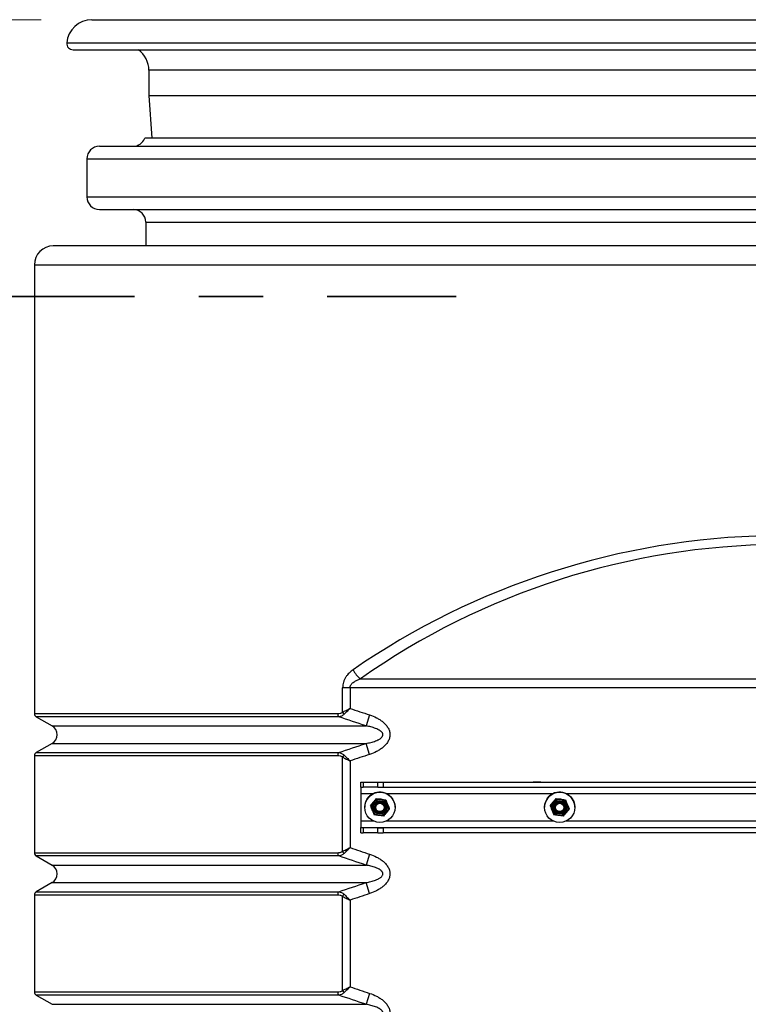
# Model space of a CAD drawing. Units: millimetres. Extents: x 8 to 201, y 4 to 288.
# Drawn here: x 51 to 66, y 235 to 254 of the extents above; entities that cross this region are included whole.
import ezdxf

# ---------------------------------------------------------------- set-up
doc = ezdxf.new("R2010")
doc.units = ezdxf.units.MM
doc.linetypes.add('CENTER', pattern=[10.16, 6.35, -1.27, 1.27, -1.27])
doc.styles.add('SLDTEXTSTYLE1', font='TXT', dxfattribs={"width": 0.75})
doc.dimstyles.new('SLDDIMSTYLE0', dxfattribs={"dimtxt": 2.116667, "dimasz": 2.64, "dimexe": 0, "dimexo": 0.0625, "dimgap": 0.529167, "dimtad": 1, "dimlfac": 40, "dimrnd": 1e-09, "dimzin": 12, "dimdsep": 46, "dimtxsty": 'SLDTEXTSTYLE1', "dimsah": 1, "dimcen": 0.09, "dimadec": 0, "dimazin": 3, "dimtfac": 1, "dimtofl": 0, "dimtmove": 0, "dimatfit": 3, "dimfxl": 0, "dimfrac": 2, "dimtolj": 1, "dimtzin": 12, "dimarcsym": 0})

# ---------------------------------------------------------------- blocks, each defined once
blk = doc.blocks.new('_D')
at = {"color": 7, "linetype": 'Continuous', "lineweight": 0}
for p, q in [((51.693, 254.085), (39.549, 254.085)), ((40.549, 220.335), (40.549, 254.085)), ((53.963, 220.335), (39.549, 220.335))]:
    blk.add_line(p, q, dxfattribs=at)
at = {"color": 7, "linetype": 'Continuous', "lineweight": 18}
for points in [[(40.549, 254.085), (40.141, 251.445), (40.957, 251.445)], [(40.549, 220.335), (40.957, 222.975), (40.141, 222.975)]]:
    blk.add_solid(points, dxfattribs=at)
at = {"color": 7, "linetype": 'Continuous', "lineweight": 18, "insert": (37.821, 233.505), "char_height": 2.1167, "attachment_point": 1, "rotation": 90, "style": 'SLDTEXTSTYLE1'}
blk.add_mtext('1350', dxfattribs=at)

msp = doc.modelspace()

# ---------------------------------------------------------------- linework, layer by layer
at = {"color": 7, "linetype": 'Continuous', "lineweight": 25}
for p, q in [((52.69305, 254.08455), (80.06805, 254.08455)), ((52.31927, 253.48977), (80.44183, 253.48977)), ((53.81805, 253.08455), (53.81805, 252.58455)), ((53.81805, 252.58455), (53.87281, 251.7413)), ((53.81805, 252.58455), (78.94305, 252.58455)), ((79.02359, 251.7413), (53.73751, 251.7413)), ((52.84305, 251.58455), (79.91805, 251.58455)), ((52.59305, 251.33455), (52.59305, 250.58455)), ((52.84305, 250.33455), (79.91805, 250.33455)), ((53.75555, 250.08455), (53.75555, 249.61632)), ((80.83055, 249.61632), (51.93055, 249.61632)), ((51.55555, 249.24132), (51.55555, 240.37785)), ((57.99546, 241.06454), (74.76564, 241.06454)), ((57.64369, 240.4051), (57.64369, 240.88776)), ((57.79102, 240.88776), (57.64369, 240.88776)), ((74.97008, 240.88776), (57.79102, 240.88776)), ((57.79102, 240.88776), (57.79102, 240.47889)), ((51.59305, 240.3129), (51.90507, 240.13275)), ((58.17776, 240.34926), (58.10631, 240.13275)), ((51.90507, 239.78634), (51.59305, 239.6062)), ((58.17776, 239.56984), (58.10631, 239.78634)), ((51.55555, 239.54125), (51.55555, 237.62785)), ((57.64369, 237.6551), (57.64369, 239.514)), ((57.79102, 239.44021), (57.79102, 237.72889)), ((58.00555, 239.02396), (58.00555, 239.02353)), ((58.00555, 239.02396), (74.75555, 239.02396)), ((58.00555, 238.92353), (58.00555, 239.02353)), ((58.00555, 238.92353), (58.00555, 238.79958)), ((58.04948, 239.02301), (58.33662, 239.02159)), ((58.04948, 239.02301), (58.04948, 238.92301)), ((58.33662, 238.92159), (58.04948, 238.92301)), ((58.33662, 238.92159), (58.33662, 239.02159)), ((58.44268, 239.02137), (58.44268, 238.92137)), ((58.44268, 239.02137), (74.31842, 239.02137)), ((58.44268, 238.92137), (74.31842, 238.92137)), ((61.40555, 239.02384), (61.55555, 239.02384)), ((61.40555, 239.02236), (61.40555, 239.02384)), ((61.55555, 239.02236), (61.40555, 239.02236)), ((61.55555, 239.02384), (61.55555, 239.02236)), ((58.00555, 238.79958), (58.00555, 238.24959)), ((58.31096, 238.69851), (58.40381, 238.68515)), ((58.31096, 238.69851), (58.31096, 238.69819)), ((58.31096, 238.69819), (58.40381, 238.68469)), ((61.86096, 238.69851), (61.95381, 238.68515)), ((61.86096, 238.69851), (61.86096, 238.69819)), ((61.86096, 238.69819), (61.95381, 238.68469)), ((58.08055, 238.52451), (58.08055, 238.52432)), ((58.19484, 238.55111), (58.2529, 238.62488)), ((58.19484, 238.5508), (58.2529, 238.62442)), ((58.19484, 238.55111), (58.19484, 238.5508)), ((58.21805, 238.52387), (58.21805, 238.52362)), ((58.28055, 238.52248), (58.28055, 238.52247)), ((58.48055, 238.52247), (58.48055, 238.52248)), ((58.49666, 238.67165), (58.49666, 238.67133)), ((58.56626, 238.49708), (58.5082, 238.42331)), ((58.54305, 238.52362), (58.54305, 238.52387)), ((58.56626, 238.49739), (58.56626, 238.49708)), ((58.68055, 238.52432), (58.68055, 238.52451)), ((61.63055, 238.52451), (61.63055, 238.52432)), ((61.74484, 238.55111), (61.8029, 238.62488)), ((61.74484, 238.5508), (61.8029, 238.62442)), ((61.74484, 238.55111), (61.74484, 238.5508)), ((61.76805, 238.52387), (61.76805, 238.52362)), ((61.83055, 238.52248), (61.83055, 238.52247)), ((62.03055, 238.52247), (62.03055, 238.52248)), ((62.04666, 238.67165), (62.04666, 238.67133)), ((62.11626, 238.49708), (62.0582, 238.42331)), ((62.09305, 238.52362), (62.09305, 238.52387)), ((62.11626, 238.49739), (62.11626, 238.49708)), ((62.23055, 238.52432), (62.23055, 238.52451)), ((58.45014, 238.34968), (58.35729, 238.36304)), ((62.00014, 238.34968), (61.90729, 238.36304)), ((58.00555, 238.24959), (58.00555, 238.12397)), ((58.00555, 238.12354), (58.00555, 238.12397)), ((58.00555, 238.12397), (74.75555, 238.12397)), ((58.00555, 238.02354), (58.00555, 238.12354)), ((58.04948, 238.12302), (58.33662, 238.1216)), ((58.04948, 238.12302), (58.04948, 238.02302)), ((58.33662, 238.0216), (58.33662, 238.1216)), ((58.44268, 238.12138), (58.44268, 238.02138)), ((74.31842, 238.12138), (58.44268, 238.12138)), ((61.40555, 238.12385), (61.55555, 238.12385)), ((61.40555, 238.12237), (61.40555, 238.12385)), ((61.55555, 238.12237), (61.40555, 238.12237)), ((61.55555, 238.12385), (61.55555, 238.12237)), ((58.33662, 238.0216), (58.04948, 238.02302)), ((74.31842, 238.02138), (58.44268, 238.02138)), ((51.59305, 237.5629), (51.90507, 237.38275)), ((58.17776, 237.59926), (58.10631, 237.38275)), ((51.90507, 237.03634), (51.59305, 236.8562)), ((58.17776, 236.81984), (58.10631, 237.03634)), ((51.55555, 236.79125), (51.55555, 234.87785)), ((57.64369, 234.9051), (57.64369, 236.764)), ((57.79102, 236.69021), (57.79102, 234.97889)), ((51.59305, 234.8129), (51.90507, 234.63275)), ((58.17776, 234.84926), (58.10631, 234.63275))]:
    msp.add_line(p, q, dxfattribs=at)
at = {"color": 8, "linetype": 'Continuous', "lineweight": 25}
for p, q in [((52.19468, 253.62485), (66.38055, 253.62485)), ((66.38055, 253.08455), (53.81805, 253.08455)), ((52.59305, 251.33455), (80.16805, 251.33455)), ((52.59305, 250.58455), (80.16805, 250.58455)), ((53.75555, 250.08455), (79.00555, 250.08455)), ((51.55555, 249.24132), (66.00555, 249.24132)), ((51.55555, 240.37785), (57.54654, 240.37785)), ((57.56889, 240.3129), (51.59305, 240.3129)), ((51.90507, 240.13275), (58.10631, 240.13275)), ((51.90507, 239.78634), (58.10631, 239.78634)), ((57.54654, 239.54125), (51.55555, 239.54125)), ((51.59305, 239.6062), (57.56889, 239.6062)), ((58.00555, 238.79958), (58.26083, 238.79958)), ((58.50027, 238.79958), (61.81083, 238.79958)), ((62.05027, 238.79958), (66.26083, 238.79958)), ((58.26005, 238.24959), (58.00555, 238.24959)), ((61.81005, 238.24959), (58.50105, 238.24959)), ((66.26005, 238.24959), (62.05105, 238.24959)), ((51.55555, 237.62785), (57.54654, 237.62785)), ((57.56889, 237.5629), (51.59305, 237.5629)), ((51.90507, 237.38275), (58.10631, 237.38275)), ((51.90507, 237.03634), (58.10631, 237.03634)), ((57.54654, 236.79125), (51.55555, 236.79125)), ((51.59305, 236.8562), (57.56889, 236.8562)), ((51.55555, 234.87785), (57.54654, 234.87785)), ((57.56889, 234.8129), (51.59305, 234.8129)), ((51.90507, 234.63275), (58.10631, 234.63275))]:
    msp.add_line(p, q, dxfattribs=at)
at = {"color": 7, "linetype": 'CENTER', "lineweight": 35}
msp.add_line((47.18196, 248.61339), (59.88831, 248.61339), dxfattribs=at)
at = {"color": 7, "linetype": 'Continuous', "lineweight": 25, "flags": 128}
for points in [[(58.26269, 238.52362), (58.26322, 238.51251), (58.2711, 238.47991)], [(58.47342, 238.5607), (58.48022, 238.53168), (58.48054, 238.52261)], [(61.81269, 238.52362), (61.81322, 238.51251), (61.8211, 238.47991)], [(62.02342, 238.5607), (62.03022, 238.53168), (62.03055, 238.52362)]]:
    msp.add_lwpolyline(points, dxfattribs=at)
at = {"color": 7, "linetype": 'Continuous', "lineweight": 25}
for centre, radius in [((58.38055, 238.52432), 0.3), ((58.38055, 238.52362), 0.1625), ((61.93055, 238.52432), 0.3), ((61.93055, 238.52362), 0.1625), ((58.38055, 238.52349), 0.137), ((58.38055, 238.52349), 0.11786), ((58.38055, 238.52247), 0.1), ((58.38055, 238.52238), 0.08274), ((61.93055, 238.52349), 0.137), ((61.93055, 238.52349), 0.11786), ((61.93055, 238.52247), 0.1), ((61.93055, 238.52238), 0.08274)]:
    msp.add_circle(centre, radius, dxfattribs=at)
for centre, radius, start, end in [((52.69305, 253.58455), 0.5, 90, 175.376881), ((52.31927, 253.61477), 0.125, 175.376881, 270), ((53.31805, 253.08455), 0.5, 0, 54.140003), ((53.50555, 251.83455), 0.25, 270, 338.099246), ((52.84305, 251.33455), 0.25, 90, 180), ((52.84305, 250.58455), 0.25, 180, 270), ((53.50555, 250.08455), 0.25, 0, 90), ((51.93055, 249.24132), 0.375, 90, 180), ((66.38055, 229.14309), 14.575, 90.491393, 125.121089), ((58.27442, 241.4384), 0.46647, 204.992974, 233.271046), ((51.63055, 240.37785), 0.075, 180, 240), ((57.63885, 240.37329), 0.09242, 177.169713, 220.8003), ((57.77318, 240.46607), 0.14313, 205.212609, 225.90427), ((51.80507, 239.95955), 0.2, 300, 60), ((51.63055, 239.54125), 0.075, 120, 180), ((57.63885, 239.54581), 0.09242, 139.1997, 182.830287), ((57.77318, 239.45303), 0.14313, 134.09573, 154.787391), ((58.04317, 240.33539), 1.3124, 268.357492, 270.275749), ((58.04317, 240.23539), 1.3124, 268.357492, 270.275749), ((58.4362, 261.76855), 22.74719, 269.749165, 270.016326), ((58.4362, 261.66855), 22.74719, 269.749165, 270.016326), ((58.38055, 238.52451), 0.3, 54.444951, 179.999431), ((58.38055, 238.52386), 0.1625, 81.769785, 141.76929), ((58.38055, 238.52387), 0.1625, 21.770198, 81.770038), ((58.38055, 238.52451), 0.3, 0.000094, 54.445425), ((61.93055, 238.52451), 0.3, 54.444951, 179.999431), ((61.93055, 238.52386), 0.1625, 81.769785, 141.76929), ((61.93055, 238.52387), 0.1625, 21.770198, 81.770038), ((61.93055, 238.52451), 0.3, 0.000094, 54.445425), ((58.38055, 238.52387), 0.1625, 141.769378, 179.999967), ((58.38055, 238.52362), 0.11786, 201.77013, 359.999389), ((58.38055, 238.52361), 0.1, 21.770097, 180.597197), ((58.38055, 238.52356), 0.1, 0.000517, 179.999483), ((58.38055, 238.52352), 0.1, 0.000517, 179.999483), ((58.38055, 238.5234), 0.1, 0.000517, 179.999483), ((58.38055, 238.52337), 0.1, 0.000517, 179.999483), ((58.38055, 238.52325), 0.1, 0.000517, 179.999483), ((58.38055, 238.52321), 0.1, 0.000517, 179.999483), ((58.38055, 238.52309), 0.1, 0.000517, 179.999483), ((58.38055, 238.52306), 0.1, 0.000517, 179.999483), ((58.38055, 238.52294), 0.1, 0.000517, 179.999483), ((58.38055, 238.5229), 0.1, 0.000517, 179.999483), ((58.38055, 238.52278), 0.1, 0.000517, 179.999483), ((58.38055, 238.52275), 0.1, 0.000517, 179.999483), ((58.38055, 238.52263), 0.1, 0.000517, 179.999483), ((58.38055, 238.5226), 0.1, 0.000517, 179.999483), ((58.38055, 238.52248), 0.1, 0.000517, 179.999483), ((58.38055, 238.52387), 0.1625, 0.000007, 21.770031), ((61.93055, 238.52387), 0.1625, 141.769378, 179.999967), ((61.93055, 238.52362), 0.11786, 201.77013, 359.999389), ((61.93055, 238.52361), 0.1, 21.770101, 179.997341), ((61.93055, 238.52356), 0.1, 0.000517, 179.999483), ((61.93055, 238.52352), 0.1, 0.000517, 179.999483), ((61.93055, 238.5234), 0.1, 0.000517, 179.999483), ((61.93055, 238.52337), 0.1, 0.000517, 179.999483), ((61.93055, 238.52325), 0.1, 0.000517, 179.999483), ((61.93055, 238.52321), 0.1, 0.000517, 179.999483), ((61.93055, 238.52309), 0.1, 0.000517, 179.999483), ((61.93055, 238.52306), 0.1, 0.000517, 179.999483), ((61.93055, 238.52294), 0.1, 0.000517, 179.999483), ((61.93055, 238.5229), 0.1, 0.000517, 179.999483), ((61.93055, 238.52278), 0.1, 0.000517, 179.999483), ((61.93055, 238.52275), 0.1, 0.000517, 179.999483), ((61.93055, 238.52263), 0.1, 0.000517, 179.999483), ((61.93055, 238.5226), 0.1, 0.000517, 179.999483), ((61.93055, 238.52248), 0.1, 0.000517, 179.999483), ((61.93055, 238.52387), 0.1625, 0.000007, 21.770031), ((58.04317, 239.4354), 1.3124, 268.357492, 270.275749), ((58.4362, 260.86856), 22.74719, 269.749165, 270.016326), ((58.04317, 239.33541), 1.3124, 268.357492, 270.275749), ((58.4362, 260.76857), 22.74719, 269.749165, 270.016326), ((51.63055, 237.62785), 0.075, 180, 240), ((57.63885, 237.62329), 0.09242, 177.169713, 220.8003), ((57.77318, 237.71607), 0.14313, 205.212609, 225.90427), ((51.80507, 237.20955), 0.2, 300, 60), ((51.63055, 236.79125), 0.075, 120, 180), ((57.63885, 236.79581), 0.09242, 139.1997, 182.830287), ((57.77318, 236.70303), 0.14313, 134.09573, 154.787391), ((51.63055, 234.87785), 0.075, 180, 240), ((57.63885, 234.87329), 0.09242, 177.169713, 220.8003), ((57.77318, 234.96607), 0.14313, 205.212609, 225.90427)]:
    msp.add_arc(centre, radius, start, end, dxfattribs=at)
msp.add_ellipse((66.38055, 229.31987), major_axis=(14.825, 0), ratio=0.98313659, start_param=1.59115614, end_param=2.18377497, dxfattribs=at)
for points, knots in [([(57.85163, 241.24132), (57.838, 241.23189), (57.82464, 241.22186), (57.7988, 241.20065), (57.78629, 241.18946), (57.76222, 241.16574), (57.75065, 241.15321), (57.73411, 241.13324), (57.72873, 241.12638), (57.71828, 241.11224), (57.71319, 241.10492), (57.69859, 241.08252), (57.68972, 241.06693), (57.67787, 241.04242), (57.67416, 241.03406), (57.66729, 241.01693), (57.6641, 241.00812), (57.64983, 240.96347), (57.64369, 240.9264), (57.64369, 240.88776)], [0, 0, 0, 0, 0.125, 0.125, 0.25, 0.25, 0.375, 0.375, 0.4375, 0.4375, 0.5, 0.5, 0.625, 0.625, 0.6875, 0.6875, 0.75, 0.75, 1, 1, 1, 1]), ([(57.79102, 240.88776), (57.79102, 240.89404), (57.79167, 240.90019), (57.79412, 240.91225), (57.79594, 240.91822), (57.80055, 240.92969), (57.8033, 240.93516), (57.80954, 240.94569), (57.81303, 240.95074), (57.82412, 240.96504), (57.83239, 240.97359), (57.85008, 240.9894), (57.85956, 240.99669), (57.88881, 241.01685), (57.90934, 241.02808), (57.95159, 241.04806), (57.97336, 241.05677), (57.99546, 241.06454)], [0, 0, 0, 0, 0.0625, 0.0625, 0.125, 0.125, 0.1875, 0.1875, 0.25, 0.25, 0.375, 0.375, 0.5, 0.5, 0.75, 0.75, 1, 1, 1, 1]), ([(57.64369, 240.4051), (57.66562, 240.41607), (57.68906, 240.42781), (57.72623, 240.44642), (57.73904, 240.45284), (57.75843, 240.46255), (57.76492, 240.4658), (57.7747, 240.4707), (57.77796, 240.47234), (57.78449, 240.47561), (57.78781, 240.47728), (57.79102, 240.47889)], [0, 0, 0, 0, 0.5, 0.5, 0.75, 0.75, 0.875, 0.875, 0.9375, 0.9375, 1, 1, 1, 1]), ([(57.67358, 240.36328), (57.69107, 240.38047), (57.70976, 240.39886), (57.73939, 240.42802), (57.7496, 240.43808), (57.76505, 240.4533), (57.77023, 240.45839), (57.77802, 240.46607), (57.78062, 240.46863), (57.78582, 240.47376), (57.78846, 240.47637), (57.79102, 240.47889)], [0, 0, 0, 0, 0.5, 0.5, 0.75, 0.75, 0.875, 0.875, 0.9375, 0.9375, 1, 1, 1, 1]), ([(57.54654, 240.37785), (57.56334, 240.37785), (57.57996, 240.37959), (57.6045, 240.38585), (57.61265, 240.38858), (57.6286, 240.3956), (57.63632, 240.39986), (57.64369, 240.4051)], [0, 0, 0, 0, 0.5, 0.5, 0.75, 0.75, 1, 1, 1, 1]), ([(57.67358, 240.36328), (57.66573, 240.35556), (57.65751, 240.34886), (57.64046, 240.33718), (57.63169, 240.33227), (57.60524, 240.32009), (57.58721, 240.3152), (57.56889, 240.3129)], [0, 0, 0, 0, 0.25, 0.25, 0.5, 0.5, 1, 1, 1, 1]), ([(58.17776, 240.34926), (58.22485, 240.33372), (58.27035, 240.31515), (58.33564, 240.28167), (58.35691, 240.26956), (58.39825, 240.24307), (58.41833, 240.2287), (58.45693, 240.197), (58.47505, 240.18001), (58.49999, 240.15238), (58.50793, 240.14281), (58.52294, 240.12284), (58.52994, 240.1125), (58.54906, 240.08071), (58.55941, 240.05836), (58.56852, 240.02855), (58.57015, 240.02247), (58.57296, 240.01026), (58.57414, 240.00414), (58.577, 239.98573), (58.578, 239.97337), (58.57814, 239.9485), (58.57726, 239.93589), (58.57367, 239.91119), (58.57098, 239.89907), (58.56396, 239.87525), (58.55961, 239.86351), (58.54943, 239.84061), (58.54368, 239.82959), (58.52472, 239.79764), (58.50982, 239.77779), (58.47647, 239.74048), (58.45846, 239.72349), (58.42044, 239.69201), (58.40043, 239.67752), (58.35876, 239.65062), (58.33707, 239.6382), (58.27091, 239.60415), (58.22503, 239.58544), (58.17776, 239.56984)], [0, 0, 0, 0, 0.125, 0.125, 0.1875, 0.1875, 0.25, 0.25, 0.3125, 0.3125, 0.34375, 0.34375, 0.375, 0.375, 0.4375, 0.4375, 0.453125, 0.453125, 0.46875, 0.46875, 0.5, 0.5, 0.53125, 0.53125, 0.5625, 0.5625, 0.59375, 0.59375, 0.625, 0.625, 0.6875, 0.6875, 0.75, 0.75, 0.8125, 0.8125, 0.875, 0.875, 1, 1, 1, 1]), ([(58.10631, 239.78634), (58.13835, 239.79204), (58.17018, 239.79876), (58.23326, 239.81495), (58.26461, 239.8244), (58.31036, 239.84179), (58.3254, 239.84813), (58.3475, 239.85884), (58.35479, 239.86262), (58.36916, 239.87071), (58.37624, 239.87503), (58.38991, 239.88425), (58.39652, 239.88916), (58.40908, 239.89988), (58.41504, 239.90566), (58.4259, 239.91868), (58.43066, 239.92574), (58.43595, 239.93754), (58.43737, 239.9416), (58.43935, 239.94999), (58.43991, 239.95433), (58.44005, 239.9629), (58.43963, 239.96722), (58.4379, 239.9757), (58.4366, 239.97978), (58.43329, 239.98769), (58.43128, 239.99151), (58.4268, 239.99874), (58.42432, 240.00218), (58.41631, 240.0121), (58.41035, 240.01803), (58.39774, 240.02898), (58.39104, 240.03403), (58.37038, 240.04812), (58.35591, 240.05613), (58.32622, 240.07061), (58.31096, 240.07706), (58.2649, 240.09461), (58.23363, 240.10404), (58.17044, 240.12028), (58.1385, 240.12703), (58.10631, 240.13275)], [0, 0, 0, 0, 0.125, 0.125, 0.25, 0.25, 0.3125, 0.3125, 0.34375, 0.34375, 0.375, 0.375, 0.40625, 0.40625, 0.4375, 0.4375, 0.46875, 0.46875, 0.484375, 0.484375, 0.5, 0.5, 0.515625, 0.515625, 0.53125, 0.53125, 0.546875, 0.546875, 0.5625, 0.5625, 0.59375, 0.59375, 0.625, 0.625, 0.6875, 0.6875, 0.75, 0.75, 0.875, 0.875, 1, 1, 1, 1]), ([(57.64369, 239.514), (57.63632, 239.51924), (57.6286, 239.52349), (57.61265, 239.53052), (57.6045, 239.53324), (57.57996, 239.53951), (57.56334, 239.54125), (57.54654, 239.54125)], [0, 0, 0, 0, 0.25, 0.25, 0.5, 0.5, 1, 1, 1, 1]), ([(57.56889, 239.6062), (57.58721, 239.6039), (57.60524, 239.599), (57.63169, 239.58682), (57.64046, 239.58191), (57.65751, 239.57024), (57.66573, 239.56354), (57.67358, 239.55582)], [0, 0, 0, 0, 0.5, 0.5, 0.75, 0.75, 1, 1, 1, 1]), ([(57.64369, 239.514), (57.66562, 239.50302), (57.68906, 239.49129), (57.72623, 239.47268), (57.73904, 239.46626), (57.75843, 239.45654), (57.76492, 239.45329), (57.7747, 239.44839), (57.77796, 239.44676), (57.78449, 239.44348), (57.78781, 239.44182), (57.79102, 239.44021)], [0, 0, 0, 0, 0.5, 0.5, 0.75, 0.75, 0.875, 0.875, 0.9375, 0.9375, 1, 1, 1, 1]), ([(57.67358, 239.55582), (57.69107, 239.53862), (57.70976, 239.52024), (57.73939, 239.49107), (57.7496, 239.48102), (57.76505, 239.4658), (57.77023, 239.4607), (57.77802, 239.45303), (57.78062, 239.45046), (57.78582, 239.44534), (57.78846, 239.44273), (57.79102, 239.44021)], [0, 0, 0, 0, 0.5, 0.5, 0.75, 0.75, 0.875, 0.875, 0.9375, 0.9375, 1, 1, 1, 1]), ([(58.2529, 238.62488), (58.25428, 238.62663), (58.27388, 238.65151), (58.2931, 238.67587), (58.31096, 238.69851)], [0, 0, 0, 0, 0.070214766, 1, 1, 1, 1]), ([(58.2529, 238.62442), (58.25428, 238.62617), (58.27388, 238.65106), (58.2931, 238.67548), (58.31096, 238.69819)], [0, 0, 0, 0, 0.07021477, 1, 1, 1, 1]), ([(58.40381, 238.68515), (58.40601, 238.68483), (58.43737, 238.68029), (58.4681, 238.67581), (58.49666, 238.67165)], [0, 0, 0, 0, 0.070214766, 1, 1, 1, 1]), ([(58.40381, 238.68469), (58.40601, 238.68437), (58.43737, 238.67984), (58.4681, 238.67543), (58.49666, 238.67133)], [0, 0, 0, 0, 0.07021477, 1, 1, 1, 1]), ([(61.8029, 238.62488), (61.80428, 238.62663), (61.82388, 238.65151), (61.8431, 238.67587), (61.86096, 238.69851)], [0, 0, 0, 0, 0.07021477, 1, 1, 1, 1]), ([(61.8029, 238.62442), (61.80428, 238.62617), (61.82388, 238.65106), (61.8431, 238.67548), (61.86096, 238.69819)], [0, 0, 0, 0, 0.07021477, 1, 1, 1, 1]), ([(61.95381, 238.68515), (61.95601, 238.68483), (61.98737, 238.68029), (62.0181, 238.67581), (62.04666, 238.67165)], [0, 0, 0, 0, 0.07021477, 1, 1, 1, 1]), ([(61.95381, 238.68469), (61.95601, 238.68437), (61.98737, 238.67984), (62.0181, 238.67543), (62.04666, 238.67133)], [0, 0, 0, 0, 0.070214766, 1, 1, 1, 1]), ([(58.19484, 238.5508), (58.19776, 238.54347), (58.20911, 238.51503), (58.22089, 238.48552), (58.22964, 238.4636)], [0, 0, 0, 0, 0.25755135, 1, 1, 1, 1]), ([(58.49666, 238.67165), (58.49959, 238.66434), (58.51093, 238.63599), (58.52271, 238.60649), (58.53146, 238.58459)], [0, 0, 0, 0, 0.257551345, 1, 1, 1, 1]), ([(58.49666, 238.67133), (58.49959, 238.66401), (58.51093, 238.63557), (58.52271, 238.60605), (58.53146, 238.58413)], [0, 0, 0, 0, 0.257551345, 1, 1, 1, 1]), ([(58.53146, 238.58459), (58.53462, 238.57667), (58.5464, 238.54717), (58.55787, 238.51842), (58.56626, 238.49739)], [0, 0, 0, 0, 0.268633605, 1, 1, 1, 1]), ([(58.53146, 238.58413), (58.53462, 238.57621), (58.5464, 238.54673), (58.55787, 238.51805), (58.56626, 238.49708)], [0, 0, 0, 0, 0.26863361, 1, 1, 1, 1]), ([(61.74484, 238.5508), (61.74776, 238.54347), (61.75911, 238.51503), (61.77089, 238.48552), (61.77964, 238.4636)], [0, 0, 0, 0, 0.25755135, 1, 1, 1, 1]), ([(62.04666, 238.67165), (62.04959, 238.66434), (62.06093, 238.63599), (62.07271, 238.60649), (62.08146, 238.58459)], [0, 0, 0, 0, 0.25755135, 1, 1, 1, 1]), ([(62.04666, 238.67133), (62.04959, 238.66401), (62.06093, 238.63557), (62.07271, 238.60605), (62.08146, 238.58413)], [0, 0, 0, 0, 0.25755135, 1, 1, 1, 1]), ([(62.08146, 238.58459), (62.08462, 238.57667), (62.0964, 238.54717), (62.10787, 238.51842), (62.11626, 238.49739)], [0, 0, 0, 0, 0.268633605, 1, 1, 1, 1]), ([(62.08146, 238.58413), (62.08462, 238.57621), (62.0964, 238.54673), (62.10787, 238.51805), (62.11626, 238.49708)], [0, 0, 0, 0, 0.268633605, 1, 1, 1, 1]), ([(58.22964, 238.4636), (58.2328, 238.45568), (58.24458, 238.42619), (58.25605, 238.39752), (58.26443, 238.37654)], [0, 0, 0, 0, 0.268633605, 1, 1, 1, 1]), ([(58.35729, 238.36304), (58.35509, 238.36336), (58.32373, 238.3679), (58.293, 238.37238), (58.26443, 238.37654)], [0, 0, 0, 0, 0.07021477, 1, 1, 1, 1]), ([(58.5082, 238.42331), (58.50682, 238.42156), (58.48722, 238.39668), (58.468, 238.37233), (58.45014, 238.34968)], [0, 0, 0, 0, 0.07021477, 1, 1, 1, 1]), ([(61.77964, 238.4636), (61.7828, 238.45568), (61.79458, 238.42619), (61.80605, 238.39752), (61.81443, 238.37654)], [0, 0, 0, 0, 0.26863361, 1, 1, 1, 1]), ([(61.90729, 238.36304), (61.90509, 238.36336), (61.87373, 238.3679), (61.843, 238.37238), (61.81443, 238.37654)], [0, 0, 0, 0, 0.07021477, 1, 1, 1, 1]), ([(62.0582, 238.42331), (62.05682, 238.42156), (62.03722, 238.39668), (62.018, 238.37233), (62.00014, 238.34968)], [0, 0, 0, 0, 0.07021477, 1, 1, 1, 1]), ([(57.64369, 237.6551), (57.66562, 237.66607), (57.68906, 237.67781), (57.72623, 237.69642), (57.73904, 237.70284), (57.75843, 237.71255), (57.76492, 237.7158), (57.7747, 237.7207), (57.77796, 237.72234), (57.78449, 237.72561), (57.78781, 237.72728), (57.79102, 237.72889)], [0, 0, 0, 0, 0.5, 0.5, 0.75, 0.75, 0.875, 0.875, 0.9375, 0.9375, 1, 1, 1, 1]), ([(57.67358, 237.61328), (57.69107, 237.63047), (57.70976, 237.64886), (57.73939, 237.67802), (57.7496, 237.68808), (57.76505, 237.7033), (57.77023, 237.70839), (57.77802, 237.71607), (57.78062, 237.71863), (57.78582, 237.72376), (57.78846, 237.72637), (57.79102, 237.72889)], [0, 0, 0, 0, 0.5, 0.5, 0.75, 0.75, 0.875, 0.875, 0.9375, 0.9375, 1, 1, 1, 1]), ([(57.54654, 237.62785), (57.56334, 237.62785), (57.57996, 237.62959), (57.6045, 237.63585), (57.61265, 237.63858), (57.6286, 237.6456), (57.63632, 237.64986), (57.64369, 237.6551)], [0, 0, 0, 0, 0.5, 0.5, 0.75, 0.75, 1, 1, 1, 1]), ([(57.67358, 237.61328), (57.66573, 237.60556), (57.65751, 237.59886), (57.64046, 237.58718), (57.63169, 237.58227), (57.60524, 237.57009), (57.58721, 237.5652), (57.56889, 237.5629)], [0, 0, 0, 0, 0.25, 0.25, 0.5, 0.5, 1, 1, 1, 1]), ([(58.17776, 237.59926), (58.22485, 237.58372), (58.27035, 237.56515), (58.33564, 237.53167), (58.35691, 237.51956), (58.39825, 237.49307), (58.41833, 237.4787), (58.45693, 237.447), (58.47505, 237.43001), (58.49999, 237.40238), (58.50793, 237.39281), (58.52294, 237.37284), (58.52994, 237.3625), (58.54906, 237.33071), (58.55941, 237.30836), (58.56852, 237.27855), (58.57015, 237.27247), (58.57296, 237.26026), (58.57414, 237.25414), (58.577, 237.23573), (58.578, 237.22337), (58.57814, 237.1985), (58.57726, 237.18589), (58.57367, 237.16119), (58.57098, 237.14907), (58.56396, 237.12525), (58.55961, 237.11351), (58.54943, 237.09061), (58.54368, 237.07959), (58.52472, 237.04764), (58.50982, 237.02779), (58.47647, 236.99048), (58.45846, 236.97349), (58.42044, 236.94201), (58.40043, 236.92752), (58.35876, 236.90062), (58.33707, 236.8882), (58.27091, 236.85415), (58.22503, 236.83544), (58.17776, 236.81984)], [0, 0, 0, 0, 0.125, 0.125, 0.1875, 0.1875, 0.25, 0.25, 0.3125, 0.3125, 0.34375, 0.34375, 0.375, 0.375, 0.4375, 0.4375, 0.453125, 0.453125, 0.46875, 0.46875, 0.5, 0.5, 0.53125, 0.53125, 0.5625, 0.5625, 0.59375, 0.59375, 0.625, 0.625, 0.6875, 0.6875, 0.75, 0.75, 0.8125, 0.8125, 0.875, 0.875, 1, 1, 1, 1]), ([(58.10631, 237.03634), (58.13835, 237.04204), (58.17018, 237.04876), (58.23326, 237.06495), (58.26461, 237.0744), (58.31036, 237.09179), (58.3254, 237.09813), (58.3475, 237.10884), (58.35479, 237.11262), (58.36916, 237.12071), (58.37624, 237.12503), (58.38991, 237.13425), (58.39652, 237.13916), (58.40908, 237.14988), (58.41504, 237.15566), (58.4259, 237.16868), (58.43066, 237.17574), (58.43595, 237.18754), (58.43737, 237.1916), (58.43935, 237.19999), (58.43991, 237.20433), (58.44005, 237.2129), (58.43963, 237.21722), (58.4379, 237.2257), (58.4366, 237.22978), (58.43329, 237.23769), (58.43128, 237.24151), (58.4268, 237.24874), (58.42432, 237.25218), (58.41631, 237.2621), (58.41035, 237.26803), (58.39774, 237.27898), (58.39104, 237.28403), (58.37038, 237.29812), (58.35591, 237.30613), (58.32622, 237.32061), (58.31096, 237.32706), (58.2649, 237.34461), (58.23363, 237.35404), (58.17044, 237.37028), (58.1385, 237.37703), (58.10631, 237.38275)], [0, 0, 0, 0, 0.125, 0.125, 0.25, 0.25, 0.3125, 0.3125, 0.34375, 0.34375, 0.375, 0.375, 0.40625, 0.40625, 0.4375, 0.4375, 0.46875, 0.46875, 0.484375, 0.484375, 0.5, 0.5, 0.515625, 0.515625, 0.53125, 0.53125, 0.546875, 0.546875, 0.5625, 0.5625, 0.59375, 0.59375, 0.625, 0.625, 0.6875, 0.6875, 0.75, 0.75, 0.875, 0.875, 1, 1, 1, 1]), ([(57.64369, 236.764), (57.63632, 236.76924), (57.6286, 236.77349), (57.61265, 236.78052), (57.6045, 236.78324), (57.57996, 236.78951), (57.56334, 236.79125), (57.54654, 236.79125)], [0, 0, 0, 0, 0.25, 0.25, 0.5, 0.5, 1, 1, 1, 1]), ([(57.56889, 236.8562), (57.58721, 236.8539), (57.60524, 236.849), (57.63169, 236.83682), (57.64046, 236.83191), (57.65751, 236.82024), (57.66573, 236.81354), (57.67358, 236.80582)], [0, 0, 0, 0, 0.5, 0.5, 0.75, 0.75, 1, 1, 1, 1]), ([(57.64369, 236.764), (57.66562, 236.75302), (57.68906, 236.74129), (57.72623, 236.72268), (57.73904, 236.71626), (57.75843, 236.70654), (57.76492, 236.70329), (57.7747, 236.69839), (57.77796, 236.69676), (57.78449, 236.69348), (57.78781, 236.69182), (57.79102, 236.69021)], [0, 0, 0, 0, 0.5, 0.5, 0.75, 0.75, 0.875, 0.875, 0.9375, 0.9375, 1, 1, 1, 1]), ([(57.67358, 236.80582), (57.69107, 236.78862), (57.70976, 236.77024), (57.73939, 236.74107), (57.7496, 236.73102), (57.76505, 236.7158), (57.77023, 236.7107), (57.77802, 236.70303), (57.78062, 236.70046), (57.78582, 236.69534), (57.78846, 236.69273), (57.79102, 236.69021)], [0, 0, 0, 0, 0.5, 0.5, 0.75, 0.75, 0.875, 0.875, 0.9375, 0.9375, 1, 1, 1, 1]), ([(57.64369, 234.9051), (57.66562, 234.91607), (57.68906, 234.92781), (57.72623, 234.94642), (57.73904, 234.95284), (57.75843, 234.96255), (57.76492, 234.9658), (57.7747, 234.9707), (57.77796, 234.97234), (57.78449, 234.97561), (57.78781, 234.97728), (57.79102, 234.97889)], [0, 0, 0, 0, 0.5, 0.5, 0.75, 0.75, 0.875, 0.875, 0.9375, 0.9375, 1, 1, 1, 1]), ([(57.67358, 234.86328), (57.69107, 234.88047), (57.70976, 234.89886), (57.73939, 234.92802), (57.7496, 234.93808), (57.76505, 234.9533), (57.77023, 234.95839), (57.77802, 234.96607), (57.78062, 234.96863), (57.78582, 234.97376), (57.78846, 234.97637), (57.79102, 234.97889)], [0, 0, 0, 0, 0.5, 0.5, 0.75, 0.75, 0.875, 0.875, 0.9375, 0.9375, 1, 1, 1, 1]), ([(57.54654, 234.87785), (57.56334, 234.87785), (57.57996, 234.87959), (57.6045, 234.88585), (57.61265, 234.88858), (57.6286, 234.8956), (57.63632, 234.89986), (57.64369, 234.9051)], [0, 0, 0, 0, 0.5, 0.5, 0.75, 0.75, 1, 1, 1, 1]), ([(57.67358, 234.86328), (57.66573, 234.85556), (57.65751, 234.84886), (57.64046, 234.83718), (57.63169, 234.83227), (57.60524, 234.82009), (57.58721, 234.8152), (57.56889, 234.8129)], [0, 0, 0, 0, 0.25, 0.25, 0.5, 0.5, 1, 1, 1, 1]), ([(58.17776, 234.84926), (58.22485, 234.83372), (58.27035, 234.81515), (58.33564, 234.78167), (58.35691, 234.76956), (58.39825, 234.74307), (58.41833, 234.7287), (58.45693, 234.697), (58.47505, 234.68001), (58.49999, 234.65238), (58.50793, 234.64281), (58.52294, 234.62284), (58.52994, 234.6125), (58.54906, 234.58071), (58.55941, 234.55836), (58.56852, 234.52855), (58.57015, 234.52247), (58.57296, 234.51026), (58.57414, 234.50414), (58.577, 234.48573), (58.578, 234.47337), (58.57814, 234.4485), (58.57726, 234.43589), (58.57367, 234.41119), (58.57098, 234.39907), (58.56396, 234.37525), (58.55961, 234.36351), (58.54943, 234.34061), (58.54368, 234.32959), (58.52472, 234.29764), (58.50982, 234.27779), (58.47647, 234.24048), (58.45846, 234.22349), (58.42044, 234.19201), (58.40043, 234.17752), (58.35876, 234.15062), (58.33707, 234.1382), (58.27091, 234.10415), (58.22503, 234.08544), (58.17776, 234.06984)], [0, 0, 0, 0, 0.125, 0.125, 0.1875, 0.1875, 0.25, 0.25, 0.3125, 0.3125, 0.34375, 0.34375, 0.375, 0.375, 0.4375, 0.4375, 0.453125, 0.453125, 0.46875, 0.46875, 0.5, 0.5, 0.53125, 0.53125, 0.5625, 0.5625, 0.59375, 0.59375, 0.625, 0.625, 0.6875, 0.6875, 0.75, 0.75, 0.8125, 0.8125, 0.875, 0.875, 1, 1, 1, 1]), ([(58.10631, 234.28634), (58.13835, 234.29204), (58.17018, 234.29876), (58.23326, 234.31495), (58.26461, 234.3244), (58.31036, 234.34179), (58.3254, 234.34813), (58.3475, 234.35884), (58.35479, 234.36262), (58.36916, 234.37071), (58.37624, 234.37503), (58.38991, 234.38425), (58.39652, 234.38916), (58.40908, 234.39988), (58.41504, 234.40566), (58.4259, 234.41868), (58.43066, 234.42574), (58.43595, 234.43754), (58.43737, 234.4416), (58.43935, 234.44999), (58.43991, 234.45433), (58.44005, 234.4629), (58.43963, 234.46722), (58.4379, 234.4757), (58.4366, 234.47978), (58.43329, 234.48769), (58.43128, 234.49151), (58.4268, 234.49874), (58.42432, 234.50218), (58.41631, 234.5121), (58.41035, 234.51803), (58.39774, 234.52898), (58.39104, 234.53403), (58.37038, 234.54812), (58.35591, 234.55613), (58.32622, 234.57061), (58.31096, 234.57706), (58.2649, 234.59461), (58.23363, 234.60404), (58.17044, 234.62028), (58.1385, 234.62703), (58.10631, 234.63275)], [0, 0, 0, 0, 0.125, 0.125, 0.25, 0.25, 0.3125, 0.3125, 0.34375, 0.34375, 0.375, 0.375, 0.40625, 0.40625, 0.4375, 0.4375, 0.46875, 0.46875, 0.484375, 0.484375, 0.5, 0.5, 0.515625, 0.515625, 0.53125, 0.53125, 0.546875, 0.546875, 0.5625, 0.5625, 0.59375, 0.59375, 0.625, 0.625, 0.6875, 0.6875, 0.75, 0.75, 0.875, 0.875, 1, 1, 1, 1])]:
    msp.add_open_spline(points, degree=3, knots=knots, dxfattribs=at)
for points in [[(57.79102, 240.47889), (57.91974, 240.43509), (58.04865, 240.39187), (58.17776, 240.34926)], [(58.10631, 240.13275), (57.92679, 240.19165), (57.74765, 240.25173), (57.56889, 240.3129)], [(57.56889, 239.6062), (57.74765, 239.66736), (57.92679, 239.72744), (58.10631, 239.78634)], [(58.17776, 239.56984), (58.04865, 239.52723), (57.91974, 239.48401), (57.79102, 239.44021)], [(57.79102, 237.72889), (57.91974, 237.68509), (58.04865, 237.64187), (58.17776, 237.59926)], [(58.10631, 237.38275), (57.92679, 237.44165), (57.74765, 237.50173), (57.56889, 237.5629)], [(57.56889, 236.8562), (57.74765, 236.91736), (57.92679, 236.97744), (58.10631, 237.03634)], [(58.17776, 236.81984), (58.04865, 236.77723), (57.91974, 236.73401), (57.79102, 236.69021)], [(57.79102, 234.97889), (57.91974, 234.93509), (58.04865, 234.89187), (58.17776, 234.84926)], [(58.10631, 234.63275), (57.92679, 234.69165), (57.74765, 234.75173), (57.56889, 234.8129)]]:
    msp.add_open_spline(points, degree=3, dxfattribs=at)

# ---------------------------------------------------------------- dimensions: what is measured, and where the dimension line sits
at = {"color": 7, "linetype": 'Continuous', "lineweight": 18}
dim = msp.add_linear_dim(base=(40.54918, 254.08455), p1=(54.96301, 220.33455), p2=(52.69305, 254.08455), angle=90, dimstyle='SLDDIMSTYLE0', dxfattribs=at)
dim.commit()
dim.dimension.update_dxf_attribs({"geometry": '_D', "text_midpoint": (40.54918, 236.633), "dimtype": 160})

doc.saveas('drawing.dxf')
